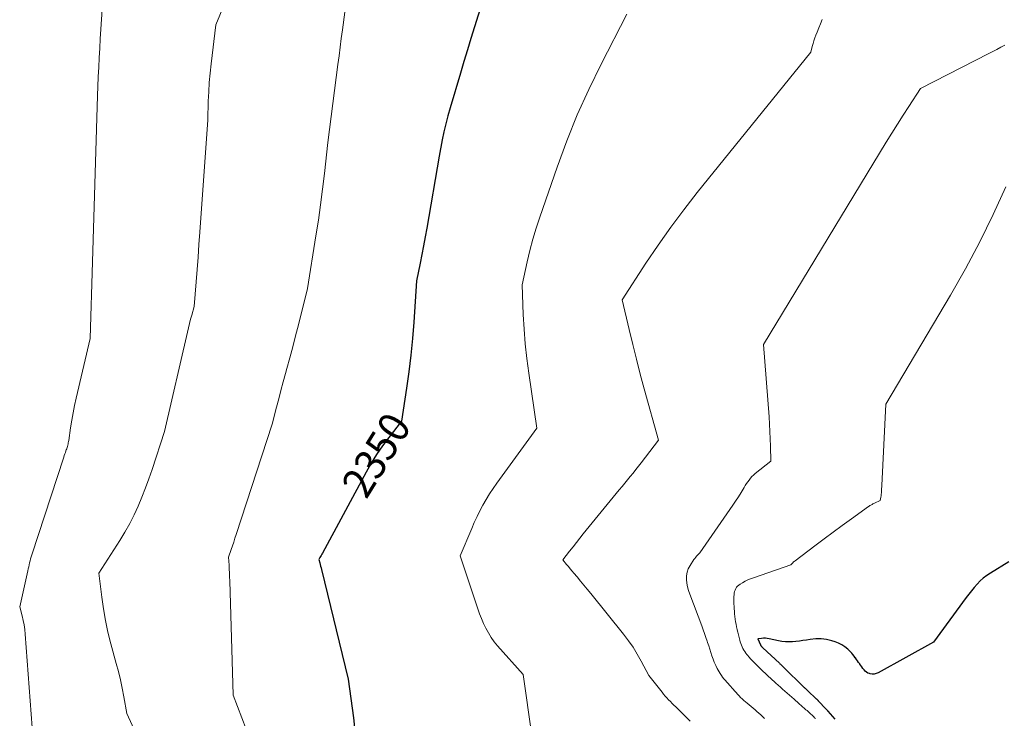
# Model space of a CAD drawing. Units: feet. Extents: x 1184172 to 1191672, y 7056370 to 7061370.
# Drawn here: x 1187754 to 1188075, y 7057759 to 7057986 of the extents above; entities that cross this region are included whole.
import ezdxf
from ezdxf.enums import TextEntityAlignment as Align

# ---------------------------------------------------------------- set-up
doc = ezdxf.new("R2010")
doc.units = ezdxf.units.FT
doc.header["$MEASUREMENT"] = 0
doc.layers.add('Level 44', color=7, linetype='Continuous', lineweight=0)
doc.layers.add('Level 45', color=7, linetype='Continuous', lineweight=0)
doc.styles.add('Style-ENGINEERING', font='ENGINEERING.shx')

msp = doc.modelspace()

# ---------------------------------------------------------------- linework, layer by layer
at = {"layer": 'Level 44', "color": 32, "linetype": 'Continuous', "lineweight": 30, "flags": 128}
for points, elevation in [([(1187904.57, 7057991.45), (1187902.21, 7057983.91), (1187901.03, 7057980.14), (1187899.87, 7057976.37), (1187898.73, 7057972.59), (1187897.59, 7057968.8), (1187894.23, 7057957.47), (1187893.5, 7057954.89), (1187892.83, 7057952.3), (1187892.23, 7057949.69), (1187891.67, 7057947.07), (1187890.65, 7057941.81), (1187886.67, 7057918.37), (1187886.17, 7057915.51), (1187885.65, 7057912.65), (1187885.1, 7057909.79), (1187884.52, 7057906.94), (1187883.35, 7057901.24), (1187882.45, 7057887.78), (1187882.02, 7057882.38), (1187881.5, 7057876.98), (1187880.85, 7057871.6), (1187880.11, 7057866.22), (1187878.49, 7057855.49), (1187874.3, 7057850.18), (1187872.28, 7057847.48), (1187870.35, 7057844.71), (1187868.57, 7057841.85), (1187866.9, 7057838.92), (1187852.68, 7057812.52), (1187852.49, 7057812.17), (1187852.3, 7057811.83), (1187852.11, 7057811.48), (1187851.92, 7057811.13), (1187851.54, 7057810.44), (1187851.84, 7057809.38), (1187851.99, 7057808.85), (1187852.13, 7057808.32), (1187852.27, 7057807.78), (1187852.4, 7057807.25), (1187861.06, 7057771.5), (1187861.93, 7057765.22), (1187862.36, 7057762.08), (1187862.78, 7057758.94), (1187863.19, 7057755.8)], 2350), ([(1188076.11, 7057809.67), (1188070.08, 7057806.08), (1188068.9, 7057805.3), (1188067.78, 7057804.45), (1188066.75, 7057803.51), (1188065.78, 7057802.49), (1188064.86, 7057801.41), (1188063.96, 7057800.31), (1188063.09, 7057799.19), (1188062.24, 7057798.06), (1188051.59, 7057783.52), (1188033.52, 7057773.6), (1188032.9, 7057773.35), (1188032.28, 7057773.19), (1188031.63, 7057773.18), (1188030.97, 7057773.27), (1188030.77, 7057773.32), (1188030.24, 7057773.52), (1188029.75, 7057773.78), (1188029.33, 7057774.13), (1188028.96, 7057774.55), (1188028.61, 7057775.03), (1188028.27, 7057775.5), (1188027.93, 7057775.97), (1188027.58, 7057776.44), (1188027.55, 7057776.48), (1188027.19, 7057776.98), (1188026.84, 7057777.48), (1188026.49, 7057777.98), (1188026.15, 7057778.48), (1188026.12, 7057778.52), (1188025.75, 7057779.03), (1188025.36, 7057779.53), (1188024.95, 7057780), (1188024.51, 7057780.45), (1188023.66, 7057781.27), (1188022.73, 7057782.05), (1188021.75, 7057782.73), (1188020.68, 7057783.26), (1188019.56, 7057783.7), (1188018.44, 7057784.05), (1188016.71, 7057784.45), (1188014.98, 7057784.68), (1188013.23, 7057784.66), (1188011.48, 7057784.48), (1188010.2, 7057784.25), (1188009.07, 7057784.06), (1188007.94, 7057783.9), (1188006.8, 7057783.77), (1188005.66, 7057783.67), (1188004.52, 7057783.63), (1188003.38, 7057783.66), (1188002.26, 7057783.79), (1188001.13, 7057783.99), (1187998.06, 7057784.67), (1187997.46, 7057784.78), (1187996.85, 7057784.84), (1187996.24, 7057784.83), (1187995.62, 7057784.78), (1187994.39, 7057784.62), (1187995.24, 7057782.71), (1187995.28, 7057782.63), (1187995.32, 7057782.56), (1187995.36, 7057782.48), (1187995.41, 7057782.41), (1187995.46, 7057782.34), (1187995.51, 7057782.27), (1187995.57, 7057782.21), (1187995.63, 7057782.15), (1187995.68, 7057782.1), (1187995.77, 7057782.01), (1187995.86, 7057781.93), (1187995.95, 7057781.85), (1187996.03, 7057781.76), (1188001.43, 7057776.72), (1188001.59, 7057776.57), (1188001.75, 7057776.42), (1188001.92, 7057776.26), (1188002.08, 7057776.11), (1188002.24, 7057775.95), (1188002.4, 7057775.8), (1188002.56, 7057775.64), (1188002.72, 7057775.48), (1188009.43, 7057768.95), (1188009.58, 7057768.8), (1188009.74, 7057768.65), (1188009.89, 7057768.5), (1188010.04, 7057768.35), (1188010.2, 7057768.21), (1188010.36, 7057768.06), (1188010.51, 7057767.91), (1188010.67, 7057767.76), (1188013.42, 7057765.17), (1188013.5, 7057765.09), (1188013.59, 7057765), (1188013.67, 7057764.92), (1188013.76, 7057764.84), (1188013.84, 7057764.76), (1188013.92, 7057764.67), (1188014, 7057764.59), (1188014.08, 7057764.5), (1188016.63, 7057761.76), (1188016.71, 7057761.68), (1188016.78, 7057761.6), (1188016.85, 7057761.53), (1188016.92, 7057761.45), (1188016.99, 7057761.37), (1188017.06, 7057761.29), (1188017.13, 7057761.22), (1188017.2, 7057761.14), (1188019.51, 7057758.49)], 2340)]:
    msp.add_lwpolyline(points, dxfattribs=dict(at, elevation=elevation))
at = {"layer": 'Level 45', "color": 32, "linetype": 'Continuous', "lineweight": 0, "flags": 128}
for points, elevation in [([(1187782.37, 7058008.67), (1187780.42, 7057980.02), (1187780.22, 7057976.92), (1187780.05, 7057973.82), (1187779.9, 7057970.72), (1187779.77, 7057967.62), (1187779.53, 7057961.42), (1187777.74, 7057903.79), (1187777.63, 7057900.24), (1187777.53, 7057896.68), (1187777.43, 7057893.12), (1187777.33, 7057889.56), (1187777.14, 7057882.44), (1187772.62, 7057863.05), (1187772.08, 7057860.64), (1187771.59, 7057858.22), (1187771.16, 7057855.8), (1187770.76, 7057853.36), (1187770.14, 7057849.27), (1187770.08, 7057848.87), (1187770, 7057848.48), (1187769.92, 7057848.09), (1187769.83, 7057847.7), (1187769.72, 7057847.31), (1187769.61, 7057846.92), (1187769.49, 7057846.54), (1187769.36, 7057846.16), (1187769.26, 7057845.89), (1187769.07, 7057845.37), (1187768.89, 7057844.85), (1187768.71, 7057844.33), (1187768.54, 7057843.81), (1187758.15, 7057811.99), (1187757.95, 7057811.35), (1187757.76, 7057810.71), (1187757.58, 7057810.07), (1187757.42, 7057809.42), (1187757.27, 7057808.77), (1187757.12, 7057808.12), (1187756.97, 7057807.46), (1187756.82, 7057806.81), (1187754.19, 7057795.05), (1187754.98, 7057792.12), (1187755.33, 7057790.65), (1187755.63, 7057789.17), (1187755.84, 7057787.67), (1187755.99, 7057786.16), (1187758.23, 7057755.84)], 2356), ([(1187823.78, 7057998.56), (1187818.06, 7057984.57), (1187816.48, 7057971.81), (1187816.15, 7057968.79), (1187815.88, 7057965.77), (1187815.69, 7057962.74), (1187815.56, 7057959.7), (1187815.38, 7057953.62), (1187812.8, 7057917), (1187812.51, 7057912.98), (1187812.22, 7057908.95), (1187811.92, 7057904.92), (1187811.62, 7057900.89), (1187811.01, 7057892.84), (1187810.22, 7057890.08), (1187809.83, 7057888.7), (1187809.46, 7057887.31), (1187809.12, 7057885.92), (1187808.78, 7057884.52), (1187801.36, 7057852.17), (1187797.27, 7057839.78), (1187796.24, 7057836.78), (1187795.14, 7057833.79), (1187793.97, 7057830.83), (1187792.75, 7057827.9), (1187791.42, 7057825.01), (1187790, 7057822.18), (1187788.45, 7057819.41), (1187786.8, 7057816.69), (1187779.96, 7057805.98), (1187780.88, 7057798.27), (1187781.42, 7057794.43), (1187782.08, 7057790.62), (1187782.91, 7057786.84), (1187783.85, 7057783.08), (1187785.61, 7057776.67), (1187786.31, 7057773.98), (1187786.97, 7057771.27), (1187787.55, 7057768.55), (1187788.08, 7057765.81), (1187789.07, 7057760.33), (1187793.09, 7057751.57)], 2354), ([(1187859.95, 7057988.64), (1187859.22, 7057982.96), (1187858.86, 7057980.12), (1187858.5, 7057977.28), (1187858.13, 7057974.45), (1187857.77, 7057971.61), (1187854.52, 7057946.26), (1187853.38, 7057936.1), (1187852.77, 7057931.03), (1187852.11, 7057925.96), (1187851.38, 7057920.9), (1187850.61, 7057915.85), (1187847.86, 7057898.75), (1187844.9, 7057886.85), (1187844, 7057883.29), (1187843.08, 7057879.73), (1187842.13, 7057876.18), (1187841.15, 7057872.63), (1187840.7, 7057871.01), (1187839.95, 7057868.28), (1187839.21, 7057865.54), (1187838.49, 7057862.8), (1187837.78, 7057860.06), (1187836.39, 7057854.56), (1187824.65, 7057818.64), (1187824.24, 7057817.41), (1187823.83, 7057816.18), (1187823.42, 7057814.95), (1187823, 7057813.72), (1187822.16, 7057811.26), (1187822.32, 7057808.68), (1187822.4, 7057807.39), (1187822.46, 7057806.1), (1187822.51, 7057804.81), (1187822.56, 7057803.52), (1187823.62, 7057766.35), (1187826.51, 7057758.98), (1187827.94, 7057755.3)], 2352), ([(1187951.73, 7057987.97), (1187943.39, 7057971.71), (1187939.39, 7057963.51), (1187935.63, 7057955.21), (1187932.22, 7057946.75), (1187929.05, 7057938.2), (1187923.42, 7057921.98), (1187922.24, 7057918.36), (1187921.14, 7057914.72), (1187920.18, 7057911.04), (1187919.3, 7057907.34), (1187917.68, 7057899.9), (1187918.07, 7057890.28), (1187918.34, 7057885.48), (1187918.71, 7057880.68), (1187919.24, 7057875.91), (1187919.86, 7057871.14), (1187922.49, 7057853.24), (1187909.46, 7057835.38), (1187908.24, 7057833.64), (1187907.08, 7057831.88), (1187905.99, 7057830.06), (1187904.95, 7057828.22), (1187903.97, 7057826.33), (1187903.03, 7057824.43), (1187902.14, 7057822.51), (1187901.29, 7057820.57), (1187897.54, 7057811.69), (1187903.26, 7057794.47), (1187903.84, 7057792.84), (1187904.46, 7057791.23), (1187905.15, 7057789.64), (1187905.88, 7057788.08), (1187906.71, 7057786.57), (1187907.61, 7057785.11), (1187908.63, 7057783.72), (1187909.72, 7057782.4), (1187918.06, 7057773.07), (1187920.86, 7057753.2)], 2348), ([(1188015.37, 7057986.27), (1188014.8, 7057984.9), (1188014.24, 7057983.53), (1188013.69, 7057982.15), (1188013.32, 7057981.2), (1188012.98, 7057980.3), (1188012.67, 7057979.38), (1188012.39, 7057978.45), (1188012.14, 7057977.51), (1188011.68, 7057975.63), (1187974.69, 7057929.93), (1187970.31, 7057924.34), (1187966.04, 7057918.67), (1187961.96, 7057912.86), (1187957.99, 7057906.98), (1187950.24, 7057895.07), (1187952.52, 7057885.37), (1187953.69, 7057880.53), (1187954.9, 7057875.69), (1187956.16, 7057870.87), (1187957.46, 7057866.07), (1187962.08, 7057849.37), (1187956.41, 7057841.97), (1187955.55, 7057840.85), (1187954.67, 7057839.74), (1187953.79, 7057838.63), (1187952.9, 7057837.54), (1187952.01, 7057836.44), (1187951.11, 7057835.35), (1187950.22, 7057834.25), (1187949.33, 7057833.16), (1187937.61, 7057818.79), (1187936.48, 7057817.41), (1187935.37, 7057816.01), (1187934.27, 7057814.61), (1187933.17, 7057813.2), (1187930.99, 7057810.38), (1187932.15, 7057808.9), (1187932.74, 7057808.17), (1187933.33, 7057807.44), (1187933.93, 7057806.71), (1187934.54, 7057805.99), (1187935.57, 7057804.79), (1187936.7, 7057803.46), (1187937.81, 7057802.13), (1187938.91, 7057800.79), (1187940.01, 7057799.45), (1187950.73, 7057786.15), (1187952.31, 7057784.05), (1187953.82, 7057781.91), (1187955.19, 7057779.68), (1187956.48, 7057777.39), (1187958.94, 7057772.74), (1187963.24, 7057767.26), (1187963.75, 7057766.63), (1187964.28, 7057766.01), (1187964.82, 7057765.4), (1187965.38, 7057764.81), (1187965.95, 7057764.23), (1187966.52, 7057763.65), (1187967.09, 7057763.07), (1187967.67, 7057762.5), (1187972.42, 7057757.84)], 2346), ([(1188074.76, 7057977.92), (1188073.48, 7057977.22), (1188072.19, 7057976.53), (1188070.89, 7057975.86), (1188069.59, 7057975.18), (1188047.36, 7057963.81), (1188043.57, 7057958.01), (1188041.69, 7057955.11), (1188039.83, 7057952.19), (1188038, 7057949.25), (1188036.19, 7057946.3), (1187996.22, 7057880.44), (1187998.05, 7057856.9), (1187998.21, 7057854.51), (1187998.35, 7057852.12), (1187998.44, 7057849.73), (1187998.5, 7057847.33), (1187998.59, 7057842.54), (1187993.55, 7057838.44), (1187993, 7057837.96), (1187992.48, 7057837.46), (1187991.99, 7057836.92), (1187991.54, 7057836.36), (1187991.11, 7057835.77), (1187990.69, 7057835.18), (1187990.29, 7057834.57), (1187989.91, 7057833.95), (1187988.95, 7057832.34), (1187988.08, 7057830.92), (1187987.19, 7057829.51), (1187986.27, 7057828.12), (1187985.33, 7057826.75), (1187975.5, 7057812.68), (1187974.83, 7057811.98), (1187974.5, 7057811.62), (1187974.19, 7057811.25), (1187973.89, 7057810.86), (1187973.61, 7057810.46), (1187972.34, 7057808.51), (1187971.78, 7057807.45), (1187971.38, 7057806.36), (1187971.21, 7057805.2), (1187971.19, 7057804.01), (1187971.34, 7057802.79), (1187971.56, 7057801.59), (1187971.88, 7057800.41), (1187972.27, 7057799.25), (1187976.19, 7057788.88), (1187976.66, 7057787.64), (1187977.1, 7057786.39), (1187977.53, 7057785.13), (1187977.95, 7057783.86), (1187978.07, 7057783.5), (1187978.41, 7057782.42), (1187978.76, 7057781.33), (1187979.1, 7057780.25), (1187979.45, 7057779.16), (1187979.82, 7057778.09), (1187980.23, 7057777.04), (1187980.71, 7057776.01), (1187981.22, 7057774.99), (1187981.81, 7057773.91), (1187982.16, 7057773.32), (1187982.53, 7057772.74), (1187982.94, 7057772.18), (1187983.37, 7057771.65), (1187983.83, 7057771.12), (1187984.28, 7057770.6), (1187984.74, 7057770.08), (1187985.2, 7057769.56), (1187986.33, 7057768.27), (1187986.82, 7057767.73), (1187987.31, 7057767.19), (1187987.8, 7057766.65), (1187988.29, 7057766.11), (1187988.8, 7057765.59), (1187989.32, 7057765.09), (1187989.87, 7057764.6), (1187990.42, 7057764.13), (1187990.94, 7057763.71), (1187991.58, 7057763.18), (1187992.23, 7057762.65), (1187992.86, 7057762.12), (1187993.49, 7057761.58), (1187994.12, 7057761.03), (1187994.73, 7057760.47), (1187995.34, 7057759.9), (1187995.93, 7057759.32), (1187996.54, 7057758.71)], 2344), ([(1188075.12, 7057931.78), (1188070.98, 7057922.78), (1188066.64, 7057913.88), (1188061.97, 7057905.14), (1188057.08, 7057896.52), (1188036.11, 7057861.01), (1188034.74, 7057834.59), (1188034.72, 7057834.11), (1188034.7, 7057833.63), (1188034.68, 7057833.15), (1188034.66, 7057832.67), (1188034.63, 7057832.18), (1188034.59, 7057831.71), (1188034.53, 7057831.23), (1188034.45, 7057830.75), (1188034.27, 7057829.73), (1188032.34, 7057828.82), (1188032.1, 7057828.7), (1188031.85, 7057828.57), (1188031.6, 7057828.44), (1188031.36, 7057828.3), (1188031.13, 7057828.16), (1188030.89, 7057828.01), (1188030.66, 7057827.85), (1188030.43, 7057827.69), (1188024.89, 7057823.7), (1188021.9, 7057821.53), (1188018.92, 7057819.35), (1188015.95, 7057817.16), (1188012.99, 7057814.95), (1188006.52, 7057810.08), (1188006.27, 7057809.88), (1188006.03, 7057809.67), (1188005.81, 7057809.45), (1188005.59, 7057809.21), (1188005.17, 7057808.73), (1187992.97, 7057804.55), (1187992.05, 7057804.21), (1187991.15, 7057803.83), (1187990.27, 7057803.39), (1187989.41, 7057802.92), (1187988.62, 7057802.46), (1187988.2, 7057802.17), (1187987.82, 7057801.83), (1187987.51, 7057801.44), (1187987.23, 7057801), (1187987.02, 7057800.52), (1187986.85, 7057800.04), (1187986.74, 7057799.53), (1187986.66, 7057799.02), (1187986.66, 7057798.99), (1187986.63, 7057798.45), (1187986.61, 7057797.91), (1187986.61, 7057797.37), (1187986.62, 7057796.83), (1187986.74, 7057794.45), (1187986.79, 7057793.61), (1187986.86, 7057792.76), (1187986.95, 7057791.92), (1187987.06, 7057791.08), (1187987.19, 7057790.24), (1187987.33, 7057789.4), (1187987.49, 7057788.57), (1187987.66, 7057787.74), (1187987.68, 7057787.63), (1187987.87, 7057786.78), (1187988.08, 7057785.93), (1187988.3, 7057785.09), (1187988.53, 7057784.25), (1187988.69, 7057783.71), (1187988.87, 7057783.15), (1187989.07, 7057782.6), (1187989.3, 7057782.06), (1187989.55, 7057781.52), (1187989.83, 7057781.01), (1187990.14, 7057780.51), (1187990.47, 7057780.02), (1187990.83, 7057779.56), (1187991.05, 7057779.29), (1187991.55, 7057778.7), (1187992.05, 7057778.13), (1187992.58, 7057777.57), (1187993.11, 7057777.02), (1187993.95, 7057776.18), (1187994.5, 7057775.63), (1187995.06, 7057775.08), (1187995.63, 7057774.54), (1187996.19, 7057774), (1187996.77, 7057773.47), (1187997.34, 7057772.93), (1187997.92, 7057772.4), (1187998.5, 7057771.88), (1188000.28, 7057770.26), (1188001.01, 7057769.6), (1188001.75, 7057768.93), (1188002.48, 7057768.26), (1188003.22, 7057767.6), (1188003.95, 7057766.94), (1188004.69, 7057766.28), (1188005.44, 7057765.62), (1188006.18, 7057764.97), (1188007.76, 7057763.6), (1188008.09, 7057763.31), (1188008.42, 7057763.02), (1188008.75, 7057762.73), (1188009.09, 7057762.44), (1188009.42, 7057762.16), (1188009.75, 7057761.87), (1188010.08, 7057761.58), (1188010.41, 7057761.28), (1188011.36, 7057760.44), (1188011.67, 7057760.16), (1188011.98, 7057759.87), (1188012.28, 7057759.58), (1188012.58, 7057759.29), (1188012.88, 7057758.99), (1188013.18, 7057758.69)], 2342)]:
    msp.add_lwpolyline(points, dxfattribs=dict(at, elevation=elevation))

# ---------------------------------------------------------------- texts
at = {"layer": 'Level 44', "color": 32, "linetype": 'Continuous', "lineweight": 13, "style": 'Style-ENGINEERING', "width": 0.94}
msp.add_text(' 2350 ', height=10, rotation=58.193, dxfattribs=at).set_placement((1187870.24, 7057844.53, 2350), align=Align.MIDDLE_CENTER)

doc.saveas('drawing.dxf')
